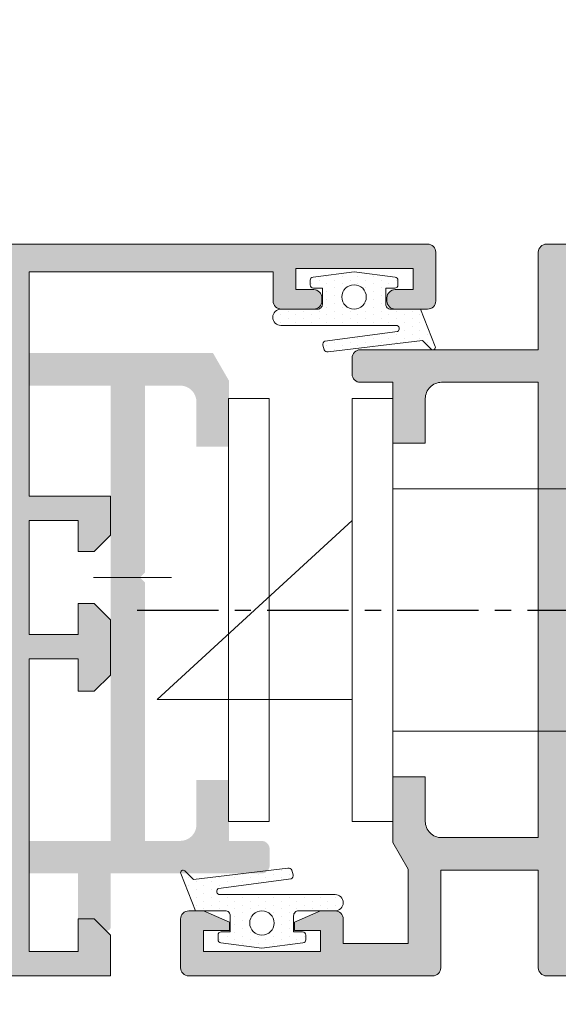
# Model space of a CAD drawing. Units: millimetres. Extents: x 0 to 4795, y -644 to 0.
# Drawn here: x 924 to 932, y -71 to -56 of the extents above; entities that cross this region are included whole.
import ezdxf

# ---------------------------------------------------------------- set-up
doc = ezdxf.new("R2010")
doc.units = ezdxf.units.MM
doc.linetypes.add('ACAD_ISO03W100', pattern=[30, 12, -18])
doc.linetypes.add('CENTRO', pattern=[2, 1.25, -0.25, 0.25, -0.25])
for name, color, linetype, lineweight in [('00_GRIS', 250, 'Continuous', 9), ('accesorios', 7, 'Continuous', 15), ('cotas', 250, 'Continuous', 9), ('juntas', 7, 'Continuous', 15), ('perfiles', 7, 'Continuous', 15), ('Sombreado perfiles', 250, 'Continuous', 15)]:
    doc.layers.add(name, color=color, linetype=linetype, lineweight=lineweight)
doc.layers.add('EJES', color=7, linetype='CENTRO')
doc.styles.add('catalogos 2.5', font='arial.ttf', dxfattribs={"height": 2.5})
doc.dimstyles.new('1-1', dxfattribs={"dimtxt": 2.5, "dimasz": 2.5, "dimexe": 0.5, "dimexo": 2.5, "dimgap": 1, "dimtad": 1, "dimzin": 0, "dimdsep": 46, "dimtxsty": 'catalogos 2.5', "dimcen": 0, "dimclrd": 256, "dimclre": 256, "dimclrt": 256, "dimadec": 0, "dimazin": 0, "dimtp": 0.2, "dimtm": 0.2, "dimtfac": 0.2, "dimtmove": 0, "dimatfit": 0, "dimfxl": 0, "dimtolj": 1, "dimtzin": 0, "dimarcsym": 0})

# ---------------------------------------------------------------- blocks, each defined once
blk = doc.blocks.new('*D74')
at = {"layer": 'cotas', "lineweight": -2, "transparency": 16777216}
for p, q in [((914.149, -56.876), (914.149, -48.876)), ((1031.649, -56.876), (1031.649, -48.876)), ((1029.149, -49.376), (916.649, -49.376))]:
    blk.add_line(p, q, dxfattribs=at)
at = {"layer": 'cotas', "transparency": 16777216}
for points in [[(916.649, -48.959), (916.649, -49.793), (914.149, -49.376)], [(1029.149, -48.959), (1029.149, -49.793), (1031.649, -49.376)]]:
    blk.add_solid(points, dxfattribs=at)
at = {"layer": 'Defpoints', "color": 0, "transparency": 16777216}
for p in [(914.149, -49.376), (914.149, -59.376), (1031.649, -59.376)]:
    blk.add_point(p, dxfattribs=at)
at = {"layer": 'cotas', "transparency": 16777216, "insert": (972.899, -47.126), "char_height": 2.5, "attachment_point": 5, "style": 'catalogos 2.5'}
blk.add_mtext('\\A1;L', dxfattribs=at)
blk = doc.blocks.new('*D77')
at = {"layer": 'cotas', "lineweight": -2, "transparency": 16777216}
for p, q in [((926.476, -72.626), (926.476, -79.126)), ((1019.322, -72.626), (1019.322, -79.126)), ((1016.822, -78.626), (928.976, -78.626))]:
    blk.add_line(p, q, dxfattribs=at)
at = {"layer": 'cotas', "transparency": 16777216}
for points in [[(928.976, -78.209), (928.976, -79.043), (926.476, -78.626)], [(1016.822, -78.209), (1016.822, -79.043), (1019.322, -78.626)]]:
    blk.add_solid(points, dxfattribs=at)
at = {"layer": 'Defpoints', "color": 0, "transparency": 16777216}
for p in [(926.476, -70.126), (1019.322, -70.126), (926.476, -78.626)]:
    blk.add_point(p, dxfattribs=at)
at = {"layer": 'cotas', "transparency": 16777216, "insert": (972.899, -76.355), "char_height": 2.5, "attachment_point": 5, "style": 'catalogos 2.5'}
blk.add_mtext('\\A1;La', dxfattribs=at)
blk = doc.blocks.new('bombilllo')
at = {"color": 250, "linetype": 'Continuous', "lineweight": 15}
for p, q in [((1611.777, 980.03), (1611.777, 973.53)), ((1612.402, 980.03), (1611.777, 980.03)), ((1612.402, 973.53), (1612.402, 980.03)), ((1623.152, 978.643), (1612.402, 978.643)), ((1623.152, 978.643), (1623.152, 974.918)), ((1608.777, 975.405), (1611.777, 978.155)), ((1608.777, 975.405), (1611.777, 975.405)), ((1623.152, 974.918), (1612.402, 974.918)), ((1611.777, 973.53), (1612.402, 973.53))]:
    blk.add_line(p, q, dxfattribs=at)
at = {"layer": 'EJES', "color": 250}
blk.add_line((1608.471, 976.78), (1624.455, 976.78), dxfattribs=at)

msp = doc.modelspace()

# ---------------------------------------------------------------- hatches: boundary and pattern name
at = {"layer": 'juntas'}
h = msp.add_hatch(dxfattribs=at)
h.set_pattern_fill('DOTS', color=256, scale=0.075, angle=90, style=0)
h.set_pattern_definition([(90, (1143.87046, 1025.4451), (-0.1190625, 0.05953125), [0, -0.1190625])])
edge = h.paths.add_edge_path()
edge.add_line((929.8097, -60.7214), (928.6914, -60.8688))
edge.add_arc((928.712, -60.9143), 0.05, 114.41566, 200)
edge.add_line((928.6651, -60.9314), (928.6812, -61.0008))
edge.add_arc((928.7281, -60.9837), 0.05, 200, 290)
edge.add_line((928.7452, -61.0307), (930.1934, -60.8577))
edge.add_line((930.1934, -60.8577), (930.3298, -60.9903))
edge.add_arc((930.3559, -60.9634), 0.0375, 225.8039, 381.5767)
edge.add_line((930.3908, -60.9496), (930.1639, -60.3759))
edge.add_line((930.1639, -60.3759), (929.7059, -60.3759))
edge.add_arc((929.7059, -60.3009), 0.075, 180, 270, ccw=False)
edge.add_line((929.6309, -60.3009), (929.6309, -60.0509))
edge.add_line((929.6309, -60.0509), (929.7684, -60.0509))
edge.add_arc((929.7684, -60.0009), 0.05, 270, 360)
edge.add_line((929.8184, -60.0009), (929.8184, -59.9314))
edge.add_arc((929.7684, -59.9314), 0.05, 360, 442.40536)
edge.add_line((929.7751, -59.8818), (929.1434, -59.8009))
edge.add_line((929.1434, -59.8009), (928.5118, -59.8818))
edge.add_arc((928.5184, -59.9314), 0.05, 97.59464, 180)
edge.add_line((928.4684, -59.9314), (928.4684, -60.0009))
edge.add_arc((928.5184, -60.0009), 0.05, 180, 270)
edge.add_line((928.5184, -60.0509), (928.6559, -60.0509))
edge.add_line((928.6559, -60.0509), (928.6559, -60.3009))
edge.add_arc((928.5809, -60.3009), 0.075, 270, 360, ccw=False)
edge.add_line((928.5809, -60.3759), (928.0184, -60.3759))
edge.add_arc((928.0184, -60.5009), 0.125, 90, 270)
edge.add_line((928.0184, -60.6259), (929.789, -60.6259))
edge.add_arc((929.789, -60.6759), 0.05, -65.58434, 90, ccw=False)
edge = h.paths.add_edge_path(flags=16)
edge.add_arc((929.1434, -60.1884), 0.1875, 0, 360)
h = msp.add_hatch(dxfattribs=at)
h.set_pattern_fill('DOTS', color=256, scale=0.075, angle=90, style=0)
h.set_pattern_definition([(270, (712.9992, -1155.44694), (0.1190625, -0.05953125), [0, -0.1190625])])
edge = h.paths.add_edge_path()
edge.add_line((927.06, -69.2804), (928.1783, -69.1331))
edge.add_arc((928.1576, -69.0875), 0.05, 294.41566, 380)
edge.add_line((928.2046, -69.0704), (928.1885, -69.001))
edge.add_arc((928.1415, -69.0181), 0.05, 20, 110)
edge.add_line((928.1244, -68.9711), (926.6762, -69.1441))
edge.add_line((926.6762, -69.1441), (926.5399, -69.0115))
edge.add_arc((926.5137, -69.0384), 0.0375, 45.8039, 201.5767)
edge.add_line((926.4788, -69.0522), (926.7057, -69.6259))
edge.add_line((926.7057, -69.6259), (927.1637, -69.6259))
edge.add_arc((927.1637, -69.7009), 0.075, 0, 90, ccw=False)
edge.add_line((927.2387, -69.7009), (927.2387, -69.9509))
edge.add_line((927.2387, -69.9509), (927.1012, -69.9509))
edge.add_arc((927.1012, -70.0009), 0.05, 90, 180)
edge.add_line((927.0512, -70.0009), (927.0512, -70.0705))
edge.add_arc((927.1012, -70.0705), 0.05, 180, 262.40536)
edge.add_line((927.0946, -70.12), (927.7262, -70.2009))
edge.add_line((927.7262, -70.2009), (928.3578, -70.12))
edge.add_arc((928.3512, -70.0705), 0.05, 277.59464, 360)
edge.add_line((928.4012, -70.0705), (928.4012, -70.0009))
edge.add_arc((928.3512, -70.0009), 0.05, 0, 90)
edge.add_line((928.3512, -69.9509), (928.2137, -69.9509))
edge.add_line((928.2137, -69.9509), (928.2137, -69.7009))
edge.add_arc((928.2887, -69.7009), 0.075, 90, 180, ccw=False)
edge.add_line((928.2887, -69.6259), (928.8512, -69.6259))
edge.add_arc((928.8512, -69.5009), 0.125, 270, 450)
edge.add_line((928.8512, -69.3759), (927.0806, -69.3759))
edge.add_arc((927.0806, -69.3259), 0.05, 114.41566, 270, ccw=False)
edge = h.paths.add_edge_path(flags=16)
edge.add_arc((927.7262, -69.8134), 0.1875, 0, 360)
at = {"layer": 'Sombreado perfiles'}
h = msp.add_hatch(color=256, dxfattribs=at)
edge = h.paths.add_edge_path()
edge.add_line((924.1493, -63.2509), (925.3993, -63.2509))
edge.add_line((925.3993, -63.2509), (925.3993, -63.8509))
edge.add_line((925.3993, -63.8509), (925.1493, -64.1009))
edge.add_line((925.1493, -64.1009), (924.8993, -64.1009))
edge.add_line((924.8993, -64.1009), (924.8993, -63.6259))
edge.add_line((924.8993, -63.6259), (924.1493, -63.6259))
edge.add_line((924.1493, -63.6259), (924.1493, -65.3759))
edge.add_line((924.1493, -65.3759), (924.8993, -65.3759))
edge.add_line((924.8993, -65.3759), (924.8993, -64.9009))
edge.add_line((924.8993, -64.9009), (925.1493, -64.9009))
edge.add_line((925.1493, -64.9009), (925.3993, -65.1509))
edge.add_line((925.3993, -65.1509), (925.3993, -66.0009))
edge.add_line((925.3993, -66.0009), (925.1493, -66.2509))
edge.add_line((925.1493, -66.2509), (924.8993, -66.2509))
edge.add_line((924.8993, -66.2509), (924.8993, -65.7509))
edge.add_line((924.8993, -65.7509), (924.1493, -65.7509))
edge.add_line((924.1493, -65.7509), (924.1493, -70.2509))
edge.add_line((924.1493, -70.2509), (924.8993, -70.2509))
edge.add_line((924.8993, -70.2509), (924.8993, -69.7509))
edge.add_line((924.8993, -69.7509), (925.1493, -69.7509))
edge.add_line((925.1493, -69.7509), (925.3993, -70.0009))
edge.add_line((925.3993, -70.0009), (925.3993, -70.6259))
edge.add_line((925.3993, -70.6259), (914.1493, -70.6259))
edge.add_line((914.1493, -70.6259), (914.1493, -69.7174))
edge.add_line((914.1493, -69.7174), (914.5243, -69.5009))
edge.add_line((914.5243, -69.5009), (914.6118, -69.6523))
edge.add_line((914.6118, -69.6523), (914.5243, -69.7028))
edge.add_line((914.5243, -69.7028), (914.5243, -70.2009))
edge.add_line((914.5243, -70.2009), (915.3993, -70.2009))
edge.add_line((915.3993, -70.2009), (915.3993, -59.8009))
edge.add_line((915.3993, -59.8009), (914.5243, -59.8009))
edge.add_line((914.5243, -59.8009), (914.5243, -60.2991))
edge.add_line((914.5243, -60.2991), (914.6118, -60.3495))
edge.add_line((914.6118, -60.3495), (914.5243, -60.5009))
edge.add_line((914.5243, -60.5009), (914.1493, -60.2844))
edge.add_line((914.1493, -60.2844), (914.1493, -59.3759))
edge.add_line((914.1493, -59.3759), (930.2743, -59.3759))
edge.add_arc((930.2743, -59.5009), 0.125, 0, 90, ccw=False)
edge.add_line((930.3993, -59.5009), (930.3993, -60.2509))
edge.add_arc((930.2743, -60.2509), 0.125, -90, 0, ccw=False)
edge.add_line((930.2743, -60.3759), (929.7743, -60.3759))
edge.add_arc((929.7743, -60.2509), 0.125, 180, 270, ccw=False)
edge.add_line((929.6493, -60.2509), (929.6493, -60.2009))
edge.add_arc((929.7743, -60.2009), 0.125, 90, 180, ccw=False)
edge.add_line((929.7743, -60.0759), (930.0493, -60.0759))
edge.add_line((930.0493, -60.0759), (930.0493, -59.7509))
edge.add_line((930.0493, -59.7509), (928.2493, -59.7509))
edge.add_line((928.2493, -59.7509), (928.2493, -60.0759))
edge.add_line((928.2493, -60.0759), (928.5243, -60.0759))
edge.add_arc((928.5243, -60.2009), 0.125, 0, 90, ccw=False)
edge.add_line((928.6493, -60.2009), (928.6493, -60.2509))
edge.add_arc((928.5243, -60.2509), 0.125, -90, 0, ccw=False)
edge.add_line((928.5243, -60.3759), (928.0243, -60.3759))
edge.add_arc((928.0243, -60.2509), 0.125, 180, 270, ccw=False)
edge.add_line((927.8993, -60.2509), (927.8993, -59.8009))
edge.add_line((927.8993, -59.8009), (924.1493, -59.8009))
edge.add_line((924.1493, -59.8009), (924.1493, -63.2509))
h.paths.add_polyline_path([(915.8243, -70.2009), (923.7243, -70.2009), (923.7243, -59.8009), (915.8243, -59.8009)], flags=16)
h = msp.add_hatch(color=256, dxfattribs=at)
edge = h.paths.add_edge_path()
edge.add_line((931.9762, -69.0009), (931.9762, -70.5009))
edge.add_arc((932.1012, -70.5009), 0.125, 180, 270)
edge.add_line((932.1012, -70.6259), (944.7262, -70.6259))
edge.add_line((944.7262, -70.6259), (944.7262, -70.0009))
edge.add_line((944.7262, -70.0009), (944.4762, -69.7509))
edge.add_line((944.4762, -69.7509), (944.2262, -69.7509))
edge.add_line((944.2262, -69.7509), (944.2262, -70.2509))
edge.add_line((944.2262, -70.2509), (943.4762, -70.2509))
edge.add_line((943.4762, -70.2509), (943.4762, -65.7509))
edge.add_line((943.4762, -65.7509), (944.2262, -65.7509))
edge.add_line((944.2262, -65.7509), (944.2262, -66.2509))
edge.add_line((944.2262, -66.2509), (944.4762, -66.2509))
edge.add_line((944.4762, -66.2509), (944.7262, -66.0009))
edge.add_line((944.7262, -66.0009), (944.7262, -65.3759))
edge.add_line((944.7262, -65.3759), (943.4762, -65.3759))
edge.add_line((943.4762, -65.3759), (943.4762, -59.8759))
edge.add_line((943.4762, -59.8759), (947.2261, -59.8759))
edge.add_line((947.2261, -59.8759), (947.2261, -60.2509))
edge.add_arc((947.3511, -60.2509), 0.125, 180, 270)
edge.add_line((947.3511, -60.3759), (947.5761, -60.3759))
edge.add_line((947.5761, -60.3759), (947.9761, -60.2009))
edge.add_line((947.9761, -60.2009), (947.9761, -60.0759))
edge.add_line((947.9761, -60.0759), (947.5761, -60.0759))
edge.add_line((947.5761, -60.0759), (947.5761, -59.7509))
edge.add_line((947.5761, -59.7509), (949.3761, -59.7509))
edge.add_line((949.3761, -59.7509), (949.3761, -60.0759))
edge.add_line((949.3761, -60.0759), (948.9761, -60.0759))
edge.add_line((948.9761, -60.0759), (948.9761, -60.2009))
edge.add_line((948.9761, -60.2009), (949.3761, -60.3759))
edge.add_line((949.3761, -60.3759), (949.6011, -60.3759))
edge.add_arc((949.6011, -60.2509), 0.125, 270, 360)
edge.add_line((949.7261, -60.2509), (949.7261, -59.5009))
edge.add_arc((949.6011, -59.5009), 0.125, 360, 450)
edge.add_line((949.6011, -59.3759), (932.1012, -59.3759))
edge.add_arc((932.1012, -59.5009), 0.125, 90, 180)
edge.add_line((931.9762, -59.5009), (931.9762, -61.0009))
edge.add_line((931.9762, -61.0009), (929.2382, -61.0009))
edge.add_arc((929.2382, -61.1259), 0.125, 90, 180)
edge.add_line((929.1132, -61.1259), (929.1132, -61.3759))
edge.add_arc((929.2382, -61.3759), 0.125, 180, 270)
edge.add_line((929.2382, -61.5009), (929.7387, -61.5009))
edge.add_line((929.7387, -61.5009), (929.7387, -62.4384))
edge.add_line((929.7387, -62.4384), (930.2387, -62.4384))
edge.add_line((930.2387, -62.4384), (930.2387, -61.7509))
edge.add_arc((930.4887, -61.7509), 0.25, 90, 180, ccw=False)
edge.add_line((930.4887, -61.5009), (931.9762, -61.5009))
edge.add_line((931.9762, -61.5009), (931.9762, -68.5009))
edge.add_line((931.9762, -68.5009), (930.4887, -68.5009))
edge.add_arc((930.4887, -68.2509), 0.25, 180, 270, ccw=False)
edge.add_line((930.2387, -68.2509), (930.2387, -67.5634))
edge.add_line((930.2387, -67.5634), (929.7387, -67.5634))
edge.add_line((929.7387, -67.5634), (929.7387, -68.5759))
edge.add_line((929.7387, -68.5759), (929.9762, -68.9873))
edge.add_line((929.9762, -68.9873), (929.9762, -70.1259))
edge.add_line((929.9762, -70.1259), (928.9762, -70.1259))
edge.add_line((928.9762, -70.1259), (928.9762, -69.7509))
edge.add_arc((928.8512, -69.7509), 0.125, 0, 90)
edge.add_line((928.8512, -69.6259), (928.6262, -69.6259))
edge.add_line((928.6262, -69.6259), (928.2262, -69.8009))
edge.add_line((928.2262, -69.8009), (928.2262, -69.9259))
edge.add_line((928.2262, -69.9259), (928.6262, -69.9259))
edge.add_line((928.6262, -69.9259), (928.6262, -70.2509))
edge.add_line((928.6262, -70.2509), (926.8262, -70.2509))
edge.add_line((926.8262, -70.2509), (926.8262, -69.9259))
edge.add_line((926.8262, -69.9259), (927.2262, -69.9259))
edge.add_line((927.2262, -69.9259), (927.2262, -69.8009))
edge.add_line((927.2262, -69.8009), (926.8262, -69.6259))
edge.add_line((926.8262, -69.6259), (926.6012, -69.6259))
edge.add_arc((926.6012, -69.7509), 0.125, 90, 180)
edge.add_line((926.4762, -69.7509), (926.4762, -70.5009))
edge.add_arc((926.6012, -70.5009), 0.125, 180, 270)
edge.add_line((926.6012, -70.6259), (930.3512, -70.6259))
edge.add_arc((930.3512, -70.5009), 0.125, 270, 360)
edge.add_line((930.4762, -70.5009), (930.4762, -69.0009))
edge.add_line((930.4762, -69.0009), (931.9762, -69.0009))
h.paths.add_polyline_path([(932.4762, -70.1259), (932.4762, -59.8759), (942.9762, -59.8759), (942.9762, -70.1259)], flags=16)
h = msp.add_hatch(color=256, dxfattribs=at)
edge = h.paths.add_edge_path()
edge.add_line((927.8451, -68.9259), (927.8451, -68.6759))
edge.add_arc((927.7201, -68.6759), 0.125, 0, 90)
edge.add_line((927.7201, -68.5509), (927.2196, -68.5509))
edge.add_line((927.2196, -68.5509), (927.2196, -67.6134))
edge.add_line((927.2196, -67.6134), (926.7196, -67.6134))
edge.add_line((926.7196, -67.6134), (926.7196, -68.3009))
edge.add_arc((926.4696, -68.3009), 0.25, -90, 0, ccw=False)
edge.add_line((926.4696, -68.5509), (925.9276, -68.5509))
edge.add_line((925.9276, -68.5509), (925.9276, -64.5759))
edge.add_line((925.9276, -64.5759), (925.8526, -64.5009))
edge.add_line((925.8526, -64.5009), (925.9276, -64.4259))
edge.add_line((925.9276, -64.4259), (925.9276, -61.5509))
edge.add_line((925.9276, -61.5509), (926.4696, -61.5509))
edge.add_arc((926.4696, -61.8009), 0.25, 0, 90, ccw=False)
edge.add_line((926.7196, -61.8009), (926.7196, -62.4884))
edge.add_line((926.7196, -62.4884), (927.2196, -62.4884))
edge.add_line((927.2196, -62.4884), (927.2196, -61.4759))
edge.add_line((927.2196, -61.4759), (926.9742, -61.0509))
edge.add_line((926.9742, -61.0509), (924.1493, -61.0509))
edge.add_line((924.1493, -61.0509), (924.1493, -61.5509))
edge.add_line((924.1493, -61.5509), (925.3993, -61.5509))
edge.add_line((925.3993, -61.5509), (925.3993, -68.5509))
edge.add_line((925.3993, -68.5509), (924.1493, -68.5509))
edge.add_line((924.1493, -68.5509), (924.1493, -69.0509))
edge.add_line((924.1493, -69.0509), (924.8993, -69.0509))
edge.add_line((924.8993, -69.0509), (924.8993, -69.7509))
edge.add_line((924.8993, -69.7509), (925.1493, -69.7509))
edge.add_line((925.1493, -69.7509), (925.314, -69.9156))
edge.add_arc((925.3493, -69.8802), 0.05, 225, 360)
edge.add_line((925.3993, -69.8802), (925.3993, -69.0509))
edge.add_line((925.3993, -69.0509), (927.7201, -69.0509))
edge.add_arc((927.7201, -68.9259), 0.125, 270, 360)

# ---------------------------------------------------------------- linework, layer by layer
at = {"layer": '00_GRIS'}
msp.add_lwpolyline([(927.2137, -61.7509), (927.8387, -61.7509), (927.8387, -68.2509), (927.2137, -68.2509)], close=True, dxfattribs=at)
at = {"layer": 'accesorios', "color": 7, "linetype": 'ACAD_ISO03W100', "ltscale": 0.1}
msp.add_line((922.1354, -64.5009), (927.1729, -64.5009), dxfattribs=at)
at = {"layer": 'juntas'}
for points in [[(929.8097, -60.7214), (928.6914, -60.8688, 0.3918169), (928.6651, -60.9314), (928.6812, -61.0008, 0.4142136), (928.7452, -61.0307), (930.1934, -60.8577), (930.3298, -60.9903, 0.808144), (930.3908, -60.9496), (930.1639, -60.3759), (929.7059, -60.3759, -0.4142136), (929.6309, -60.3009), (929.6309, -60.0509), (929.7684, -60.0509, 0.4142136), (929.8184, -60.0009), (929.8184, -59.9314, 0.375902), (929.7751, -59.8818), (929.1434, -59.8009), (928.5118, -59.8818, 0.375902), (928.4684, -59.9314), (928.4684, -60.0009, 0.4142136), (928.5184, -60.0509), (928.6559, -60.0509), (928.6559, -60.3009, -0.4142136), (928.5809, -60.3759), (928.0184, -60.3759, 1), (928.0184, -60.6259), (929.789, -60.6259, -0.8067855)], [(927.06, -69.2804), (928.1783, -69.1331, 0.3918169), (928.2046, -69.0704), (928.1885, -69.001, 0.4142136), (928.1244, -68.9711), (926.6762, -69.1441), (926.5399, -69.0115, 0.808144), (926.4788, -69.0522), (926.7057, -69.6259), (927.1637, -69.6259, -0.4142136), (927.2387, -69.7009), (927.2387, -69.9509), (927.1012, -69.9509, 0.4142136), (927.0512, -70.0009), (927.0512, -70.0705, 0.375902), (927.0946, -70.12), (927.7262, -70.2009), (928.3578, -70.12, 0.375902), (928.4012, -70.0705), (928.4012, -70.0009, 0.4142136), (928.3512, -69.9509), (928.2137, -69.9509), (928.2137, -69.7009, -0.4142136), (928.2887, -69.6259), (928.8512, -69.6259, 1), (928.8512, -69.3759), (927.0806, -69.3759, -0.8067855)]]:
    msp.add_lwpolyline(points, format="xyb", close=True, dxfattribs=at)
for centre in [(929.1434, -60.1884), (927.7262, -69.8134)]:
    msp.add_circle(centre, 0.1875, dxfattribs=at)
at = {"layer": 'perfiles'}
for points in [[(914.1493, -59.3759), (930.2743, -59.3759, -0.4142136), (930.3993, -59.5009), (930.3993, -60.2509, -0.4142136), (930.2743, -60.3759), (929.7743, -60.3759, -0.4142136), (929.6493, -60.2509), (929.6493, -60.2009, -0.4142136), (929.7743, -60.0759), (930.0493, -60.0759), (930.0493, -59.7509), (928.2493, -59.7509), (928.2493, -60.0759), (928.5243, -60.0759, -0.4142136), (928.6493, -60.2009), (928.6493, -60.2509, -0.4142136), (928.5243, -60.3759), (928.0243, -60.3759, -0.4142136), (927.8993, -60.2509), (927.8993, -59.8009), (924.1493, -59.8009), (924.1493, -63.2509), (925.3993, -63.2509), (925.3993, -63.8509), (925.1493, -64.1009), (924.8993, -64.1009), (924.8993, -63.6259), (924.1493, -63.6259), (924.1493, -65.3759), (924.8993, -65.3759), (924.8993, -64.9009), (925.1493, -64.9009), (925.3993, -65.1509), (925.3993, -66.0009), (925.1493, -66.2509), (924.8993, -66.2509), (924.8993, -65.7509), (924.1493, -65.7509), (924.1493, -70.2509), (924.8993, -70.2509), (924.8993, -69.7509), (925.1493, -69.7509), (925.3993, -70.0009), (925.3993, -70.6259), (914.1493, -70.6259)], [(949.6011, -59.3759), (932.1012, -59.3759, 0.4142136), (931.9762, -59.5009), (931.9762, -61.0009), (929.2382, -61.0009, 0.4142136), (929.1132, -61.1259), (929.1132, -61.3759, 0.4142136), (929.2382, -61.5009), (929.7387, -61.5009), (929.7387, -62.4384), (930.2387, -62.4384), (930.2387, -61.7509, -0.4142136), (930.4887, -61.5009), (931.9762, -61.5009), (931.9762, -68.5009), (930.4887, -68.5009, -0.4142136), (930.2387, -68.2509), (930.2387, -67.5634), (929.7387, -67.5634), (929.7387, -68.5759), (929.9762, -68.9873), (929.9762, -70.1259), (928.9762, -70.1259), (928.9762, -69.7509, 0.4142136), (928.8512, -69.6259), (928.6262, -69.6259), (928.2262, -69.8009), (928.2262, -69.9259), (928.6262, -69.9259), (928.6262, -70.2509), (926.8262, -70.2509), (926.8262, -69.9259), (927.2262, -69.9259), (927.2262, -69.8009), (926.8262, -69.6259), (926.6012, -69.6259, 0.4142136), (926.4762, -69.7509), (926.4762, -70.5009, 0.4142136), (926.6012, -70.6259), (930.3512, -70.6259, 0.4142136), (930.4762, -70.5009), (930.4762, -69.0009), (931.9762, -69.0009), (931.9762, -70.5009, 0.4142136), (932.1012, -70.6259), (944.7262, -70.6259)]]:
    msp.add_lwpolyline(points, format="xyb", dxfattribs=at)

# ---------------------------------------------------------------- block references
at = {"color": 2}
msp.add_blockref('bombilllo', (-682.6636, -1041.7813), dxfattribs=at)

# ---------------------------------------------------------------- dimensions: what is measured, and where the dimension line sits
at = {"layer": 'cotas'}
for base, p1, p2, text, picture, middle in [((914.1493, -49.3759), (1031.6493, -59.3759), (914.1493, -59.3759), 'L', '*D74', (972.8993, -47.1259)), ((926.4762, -78.6259), (1019.3225, -70.1259), (926.4762, -70.1259), 'La', '*D77', (972.8993, -76.3555))]:
    dim = msp.add_linear_dim(base=base, p1=p1, p2=p2, text=text, dimstyle='1-1', dxfattribs=at)
    dim.commit()
    dim.dimension.update_dxf_attribs({"geometry": picture, "text_midpoint": middle})

doc.saveas('drawing.dxf')
